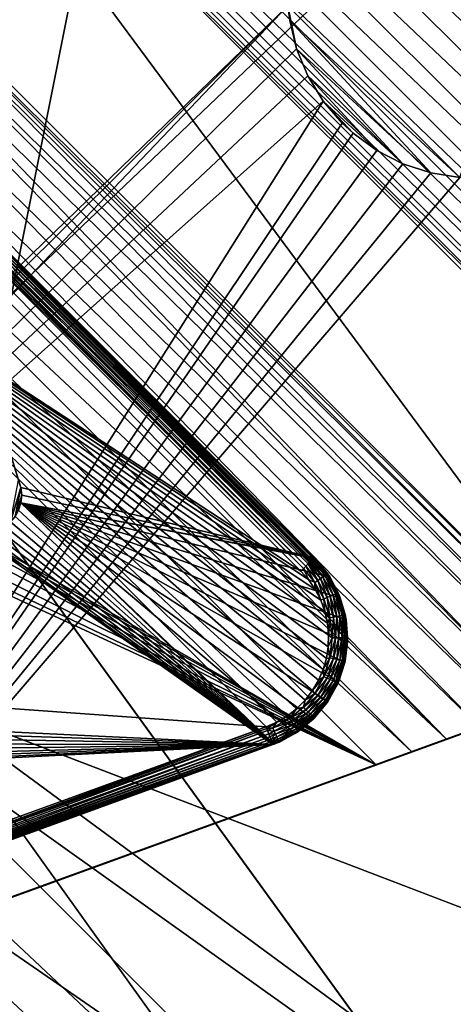
# Model space of a CAD drawing. Units: inches. Extents: x -17.5 to 17.9, y -24.8 to 26.5.
# Drawn here: x -14.2 to -13.7, y 1.1 to 2.1 of the extents above; entities that cross this region are included whole.
import ezdxf

# ---------------------------------------------------------------- set-up
doc = ezdxf.new("R2010")
doc.units = ezdxf.units.IN
doc.header["$MEASUREMENT"] = 0
for name, color, linetype in [('SEAT-GLIDE', 5, 'Continuous'), ('SEAT-LEG', 5, 'Continuous'), ('SEAT-SEAT', 5, 'Continuous')]:
    doc.layers.add(name, color=color, linetype=linetype)

msp = doc.modelspace()

# ---------------------------------------------------------------- linework, layer by layer
at = {"layer": 'SEAT-GLIDE'}
for points in [[(-13.8571, 1.5584, -0.0356), (-14.2645, 1.9679, -0.0342), (-14.2664, 1.966, -0.0365)], [(-14.2645, 1.9679, -0.0342), (-13.8551, 1.5604, -0.0327), (-14.2629, 1.9695, -0.0315)], [(-14.2645, 1.9679, -0.0342), (-13.8571, 1.5584, -0.0356), (-13.856, 1.5595, -0.0342)], [(-13.8551, 1.5604, -0.0327), (-14.2645, 1.9679, -0.0342), (-13.856, 1.5595, -0.0342)], [(-14.2629, 1.9695, -0.0315), (-13.8543, 1.5613, -0.0311), (-14.2616, 1.9708, -0.0281)], [(-14.2629, 1.9695, -0.0315), (-13.8551, 1.5604, -0.0327), (-13.8543, 1.5613, -0.0311)], [(-14.2616, 1.9708, -0.0281), (-13.853, 1.5626, -0.0276), (-14.2607, 1.9717, -0.0243)], [(-14.2616, 1.9708, -0.0281), (-13.8543, 1.5613, -0.0311), (-13.853, 1.5626, -0.0276)], [(-14.2607, 1.9717, -0.0243), (-13.8522, 1.5633, -0.0239), (-14.2605, 1.9719, -0.0223)], [(-14.2607, 1.9717, -0.0243), (-13.853, 1.5626, -0.0276), (-13.8522, 1.5633, -0.0239)], [(-14.2605, 1.9719, -0.0223), (-13.852, 1.5635, -0.0203), (-14.2604, 1.972, -0.0203)], [(-14.2605, 1.9719, -0.0223), (-13.8522, 1.5633, -0.0239), (-13.852, 1.5635, -0.0203)], [(-13.852, 1.5635, -0.0203), (-14.2604, 1.972, 0.1175), (-14.2604, 1.972, -0.0203)], [(-14.2604, 1.972, 0.1175), (-13.852, 1.5635, -0.0203), (-13.852, 1.5635, 0.1175)], [(-14.1568, 1.6366, 0.1175), (-14.2604, 1.972, 0.1175), (-13.852, 1.5635, 0.1175)], [(-14.1592, 1.6442, 0.1175), (-14.2604, 1.972, 0.1175), (-14.1568, 1.6366, 0.1175)], [(-14.2743, 1.9581, -0.04), (-14.4364, 1.9222, -0.04), (-13.8659, 1.5496, -0.04)], [(-13.8633, 1.5522, -0.0397), (-14.273, 1.9595, -0.0399), (-14.2743, 1.9581, -0.04)], [(-13.8633, 1.5522, -0.0397), (-14.2743, 1.9581, -0.04), (-13.8659, 1.5496, -0.04)], [(-13.8633, 1.5522, -0.0397), (-14.2715, 1.9609, -0.0396), (-14.273, 1.9595, -0.0399)], [(-13.8607, 1.5547, -0.0386), (-14.2688, 1.9636, -0.0384), (-14.2715, 1.9609, -0.0396)], [(-13.8607, 1.5547, -0.0386), (-14.2715, 1.9609, -0.0396), (-13.8633, 1.5522, -0.0397)], [(-13.8583, 1.5572, -0.0368), (-14.2664, 1.966, -0.0365), (-14.2688, 1.9636, -0.0384)], [(-13.8583, 1.5572, -0.0368), (-14.2688, 1.9636, -0.0384), (-13.8607, 1.5547, -0.0386)], [(-13.8571, 1.5584, -0.0356), (-14.2664, 1.966, -0.0365), (-13.8583, 1.5572, -0.0368)], [(-13.9018, 1.3875, -0.04), (-14.4364, 1.9222, -0.04), (-14.6124, 1.4386, -0.04)], [(-13.8908, 1.3923, -0.04), (-14.4364, 1.9222, -0.04), (-13.9018, 1.3875, -0.04)], [(-13.8803, 1.3986, -0.04), (-14.4364, 1.9222, -0.04), (-13.8908, 1.3923, -0.04)], [(-13.8703, 1.4062, -0.04), (-14.4364, 1.9222, -0.04), (-13.8803, 1.3986, -0.04)], [(-13.8615, 1.4151, -0.04), (-14.4364, 1.9222, -0.04), (-13.8703, 1.4062, -0.04)], [(-13.8538, 1.4251, -0.04), (-14.4364, 1.9222, -0.04), (-13.8615, 1.4151, -0.04)], [(-13.8475, 1.4359, -0.04), (-14.4364, 1.9222, -0.04), (-13.8538, 1.4251, -0.04)], [(-13.8427, 1.4472, -0.04), (-14.4364, 1.9222, -0.04), (-13.8475, 1.4359, -0.04)], [(-13.8394, 1.4587, -0.04), (-14.4364, 1.9222, -0.04), (-13.8427, 1.4472, -0.04)], [(-13.8375, 1.4706, -0.04), (-14.4364, 1.9222, -0.04), (-13.8394, 1.4587, -0.04)], [(-13.8371, 1.4829, -0.04), (-14.4364, 1.9222, -0.04), (-13.8375, 1.4706, -0.04)], [(-13.8382, 1.4953, -0.04), (-14.4364, 1.9222, -0.04), (-13.8371, 1.4829, -0.04)], [(-13.841, 1.5075, -0.04), (-14.4364, 1.9222, -0.04), (-13.8382, 1.4953, -0.04)], [(-13.8453, 1.5194, -0.04), (-14.4364, 1.9222, -0.04), (-13.841, 1.5075, -0.04)], [(-13.851, 1.5305, -0.04), (-14.4364, 1.9222, -0.04), (-13.8453, 1.5194, -0.04)], [(-13.858, 1.5407, -0.04), (-14.4364, 1.9222, -0.04), (-13.851, 1.5305, -0.04)], [(-13.8659, 1.5496, -0.04), (-14.4364, 1.9222, -0.04), (-13.858, 1.5407, -0.04)], [(-14.1675, 1.6007, 0.0387), (-14.1592, 1.6442, 0.0387), (-14.1568, 1.6366, 0.0387)], [(-14.1568, 1.6366, 0.1175), (-14.1592, 1.6442, 0.0387), (-14.1592, 1.6442, 0.1175)], [(-14.1568, 1.6366, 0.1175), (-14.1568, 1.6366, 0.0387), (-14.1592, 1.6442, 0.0387)], [(-14.1675, 1.6007, 0.0387), (-14.1568, 1.6366, 0.0387), (-14.1629, 1.6063, 0.0387)], [(-14.1629, 1.6063, 0.0387), (-14.1568, 1.6366, 0.0387), (-14.156, 1.6286, 0.0387)], [(-14.156, 1.6286, 0.1175), (-14.1568, 1.6366, 0.0387), (-14.1568, 1.6366, 0.1175)], [(-14.156, 1.6286, 0.1175), (-14.156, 1.6286, 0.0387), (-14.1568, 1.6366, 0.0387)], [(-14.1568, 1.6366, 0.1175), (-13.852, 1.5635, 0.1175), (-14.156, 1.6286, 0.1175)], [(-14.1629, 1.6063, 0.0387), (-14.156, 1.6286, 0.0387), (-14.1568, 1.6205, 0.0387)], [(-14.1629, 1.6063, 0.0387), (-14.1568, 1.6205, 0.0387), (-14.1592, 1.6129, 0.0387)], [(-14.1592, 1.6129, 0.1175), (-14.1568, 1.6205, 0.0387), (-14.1568, 1.6205, 0.1175)], [(-14.1592, 1.6129, 0.1175), (-14.1592, 1.6129, 0.0387), (-14.1568, 1.6205, 0.0387)], [(-14.1568, 1.6205, 0.1175), (-13.8951, 1.369, 0.1175), (-14.1592, 1.6129, 0.1175)], [(-14.1568, 1.6205, 0.1175), (-14.156, 1.6286, 0.0387), (-14.156, 1.6286, 0.1175)], [(-14.1568, 1.6205, 0.1175), (-14.1568, 1.6205, 0.0387), (-14.156, 1.6286, 0.0387)], [(-14.156, 1.6286, 0.1175), (-13.852, 1.5635, 0.1175), (-14.1568, 1.6205, 0.1175)], [(-14.1568, 1.6205, 0.1175), (-13.8938, 1.3695, 0.1175), (-13.8951, 1.369, 0.1175)], [(-14.1568, 1.6205, 0.1175), (-13.872, 1.3804, 0.1175), (-13.8938, 1.3695, 0.1175)], [(-14.1568, 1.6205, 0.1175), (-13.853, 1.3955, 0.1175), (-13.872, 1.3804, 0.1175)], [(-14.1568, 1.6205, 0.1175), (-13.8377, 1.4138, 0.1175), (-13.853, 1.3955, 0.1175)], [(-14.1568, 1.6205, 0.1175), (-13.8267, 1.4339, 0.1175), (-13.8377, 1.4138, 0.1175)], [(-14.1568, 1.6205, 0.1175), (-13.8202, 1.4545, 0.1175), (-13.8267, 1.4339, 0.1175)], [(-14.1568, 1.6205, 0.1175), (-13.8174, 1.4759, 0.1175), (-13.8202, 1.4545, 0.1175)], [(-14.1568, 1.6205, 0.1175), (-13.8189, 1.4987, 0.1175), (-13.8174, 1.4759, 0.1175)], [(-14.1568, 1.6205, 0.1175), (-13.825, 1.5217, 0.1175), (-13.8189, 1.4987, 0.1175)], [(-14.1568, 1.6205, 0.1175), (-13.8359, 1.5435, 0.1175), (-13.825, 1.5217, 0.1175)], [(-14.1568, 1.6205, 0.1175), (-13.851, 1.5626, 0.1175), (-13.8359, 1.5435, 0.1175)], [(-14.1568, 1.6205, 0.1175), (-13.852, 1.5635, 0.1175), (-13.851, 1.5626, 0.1175)], [(-14.1592, 1.6129, 0.1175), (-13.8951, 1.369, 0.1175), (-14.1629, 1.6063, 0.1175)], [(-14.1675, 1.6007, 0.1175), (-13.8951, 1.369, 0.1175), (-14.1731, 1.5961, 0.1175)], [(-14.1629, 1.6063, 0.1175), (-13.8951, 1.369, 0.1175), (-14.1675, 1.6007, 0.1175)], [(-14.211, 1.5924, 0.1175), (-13.8951, 1.369, 0.1175), (-14.4098, 1.3936, 0.1175)], [(-14.2034, 1.59, 0.1175), (-13.8951, 1.369, 0.1175), (-14.211, 1.5924, 0.1175)], [(-14.1954, 1.5892, 0.1175), (-13.8951, 1.369, 0.1175), (-14.2034, 1.59, 0.1175)], [(-14.1873, 1.59, 0.1175), (-13.8951, 1.369, 0.1175), (-14.1954, 1.5892, 0.1175)], [(-14.1798, 1.5924, 0.1175), (-13.8951, 1.369, 0.1175), (-14.1873, 1.59, 0.1175)], [(-14.1731, 1.5961, 0.1175), (-13.8951, 1.369, 0.1175), (-14.1798, 1.5924, 0.1175)], [(-13.8455, 1.5419, -0.0368), (-13.8571, 1.5584, -0.0356), (-13.8583, 1.5572, -0.0368)], [(-13.8429, 1.5437, -0.0342), (-13.856, 1.5595, -0.0342), (-13.8571, 1.5584, -0.0356)], [(-13.8429, 1.5437, -0.0342), (-13.8571, 1.5584, -0.0356), (-13.8455, 1.5419, -0.0368)], [(-13.8429, 1.5437, -0.0342), (-13.8551, 1.5604, -0.0327), (-13.856, 1.5595, -0.0342)], [(-13.8408, 1.5451, -0.0311), (-13.8543, 1.5613, -0.0311), (-13.8551, 1.5604, -0.0327)], [(-13.8408, 1.5451, -0.0311), (-13.8551, 1.5604, -0.0327), (-13.8429, 1.5437, -0.0342)], [(-13.8408, 1.5451, -0.0311), (-13.853, 1.5626, -0.0276), (-13.8543, 1.5613, -0.0311)], [(-13.8393, 1.5462, -0.0276), (-13.8522, 1.5633, -0.0239), (-13.853, 1.5626, -0.0276)], [(-13.8393, 1.5462, -0.0276), (-13.853, 1.5626, -0.0276), (-13.8408, 1.5451, -0.0311)], [(-13.8522, 1.5633, -0.0239), (-13.8382, 1.5469, -0.0203), (-13.852, 1.5635, -0.0203)], [(-13.8384, 1.5467, -0.0239), (-13.8522, 1.5633, -0.0239), (-13.8393, 1.5462, -0.0276)], [(-13.8384, 1.5467, -0.0239), (-13.8382, 1.5469, -0.0203), (-13.8522, 1.5633, -0.0239)], [(-13.8382, 1.5469, -0.0203), (-13.852, 1.5635, 0.1175), (-13.852, 1.5635, -0.0203)], [(-13.8382, 1.5469, -0.0203), (-13.851, 1.5626, 0.1175), (-13.852, 1.5635, 0.1175)], [(-13.8382, 1.5469, -0.0203), (-13.8359, 1.5435, 0.1175), (-13.851, 1.5626, 0.1175)], [(-13.858, 1.5407, -0.04), (-13.8633, 1.5522, -0.0397), (-13.8659, 1.5496, -0.04)], [(-13.8514, 1.5378, -0.0397), (-13.8607, 1.5547, -0.0386), (-13.8633, 1.5522, -0.0397)], [(-13.8514, 1.5378, -0.0397), (-13.8633, 1.5522, -0.0397), (-13.858, 1.5407, -0.04)], [(-13.8484, 1.5399, -0.0386), (-13.8583, 1.5572, -0.0368), (-13.8607, 1.5547, -0.0386)], [(-13.8484, 1.5399, -0.0386), (-13.8607, 1.5547, -0.0386), (-13.8514, 1.5378, -0.0397)], [(-13.8455, 1.5419, -0.0368), (-13.8583, 1.5572, -0.0368), (-13.8484, 1.5399, -0.0386)], [(-13.8514, 1.5378, -0.0397), (-13.858, 1.5407, -0.04), (-13.851, 1.5305, -0.04)], [(-13.8419, 1.5205, -0.0397), (-13.8484, 1.5399, -0.0386), (-13.8514, 1.5378, -0.0397)], [(-13.8514, 1.5378, -0.0397), (-13.8453, 1.5194, -0.04), (-13.8419, 1.5205, -0.0397)], [(-13.8514, 1.5378, -0.0397), (-13.851, 1.5305, -0.04), (-13.8453, 1.5194, -0.04)], [(-13.8385, 1.522, -0.0386), (-13.8455, 1.5419, -0.0368), (-13.8484, 1.5399, -0.0386)], [(-13.8484, 1.5399, -0.0386), (-13.8419, 1.5205, -0.0397), (-13.8385, 1.522, -0.0386)], [(-13.8353, 1.5234, -0.0368), (-13.8429, 1.5437, -0.0342), (-13.8455, 1.5419, -0.0368)], [(-13.8455, 1.5419, -0.0368), (-13.8385, 1.522, -0.0386), (-13.8353, 1.5234, -0.0368)], [(-13.8324, 1.5246, -0.0342), (-13.8408, 1.5451, -0.0311), (-13.8429, 1.5437, -0.0342)], [(-13.8429, 1.5437, -0.0342), (-13.8353, 1.5234, -0.0368), (-13.8324, 1.5246, -0.0342)], [(-13.83, 1.5257, -0.0311), (-13.8393, 1.5462, -0.0276), (-13.8408, 1.5451, -0.0311)], [(-13.8408, 1.5451, -0.0311), (-13.8324, 1.5246, -0.0342), (-13.83, 1.5257, -0.0311)], [(-13.8284, 1.5264, -0.0276), (-13.8384, 1.5467, -0.0239), (-13.8393, 1.5462, -0.0276)], [(-13.8393, 1.5462, -0.0276), (-13.83, 1.5257, -0.0311), (-13.8284, 1.5264, -0.0276)], [(-13.8274, 1.5268, -0.0239), (-13.8382, 1.5469, -0.0203), (-13.8384, 1.5467, -0.0239)], [(-13.8384, 1.5467, -0.0239), (-13.8284, 1.5264, -0.0276), (-13.8274, 1.5268, -0.0239)], [(-13.8274, 1.5268, -0.0239), (-13.827, 1.5269, -0.0203), (-13.8382, 1.5469, -0.0203)], [(-13.827, 1.5269, -0.0203), (-13.8359, 1.5435, 0.1175), (-13.8382, 1.5469, -0.0203)], [(-13.827, 1.5269, -0.0203), (-13.825, 1.5217, 0.1175), (-13.8359, 1.5435, 0.1175)], [(-13.8212, 1.5039, -0.0276), (-13.8274, 1.5268, -0.0239), (-13.8284, 1.5264, -0.0276)], [(-13.8274, 1.5268, -0.0239), (-13.8199, 1.5042, -0.0203), (-13.827, 1.5269, -0.0203)], [(-13.8202, 1.5042, -0.0239), (-13.8199, 1.5042, -0.0203), (-13.8274, 1.5268, -0.0239)], [(-13.8274, 1.5268, -0.0239), (-13.8212, 1.5039, -0.0276), (-13.8202, 1.5042, -0.0239)], [(-13.8199, 1.5042, -0.0203), (-13.825, 1.5217, 0.1175), (-13.827, 1.5269, -0.0203)], [(-13.8419, 1.5205, -0.0397), (-13.8453, 1.5194, -0.04), (-13.841, 1.5075, -0.04)], [(-13.8357, 1.5009, -0.0397), (-13.8385, 1.522, -0.0386), (-13.8419, 1.5205, -0.0397)], [(-13.8419, 1.5205, -0.0397), (-13.841, 1.5075, -0.04), (-13.8357, 1.5009, -0.0397)], [(-13.832, 1.5017, -0.0386), (-13.8353, 1.5234, -0.0368), (-13.8385, 1.522, -0.0386)], [(-13.8385, 1.522, -0.0386), (-13.8357, 1.5009, -0.0397), (-13.832, 1.5017, -0.0386)], [(-13.8286, 1.5024, -0.0368), (-13.8324, 1.5246, -0.0342), (-13.8353, 1.5234, -0.0368)], [(-13.8353, 1.5234, -0.0368), (-13.832, 1.5017, -0.0386), (-13.8286, 1.5024, -0.0368)], [(-13.8255, 1.503, -0.0342), (-13.83, 1.5257, -0.0311), (-13.8324, 1.5246, -0.0342)], [(-13.8324, 1.5246, -0.0342), (-13.8286, 1.5024, -0.0368), (-13.8255, 1.503, -0.0342)], [(-13.823, 1.5036, -0.0311), (-13.8284, 1.5264, -0.0276), (-13.83, 1.5257, -0.0311)], [(-13.83, 1.5257, -0.0311), (-13.8255, 1.503, -0.0342), (-13.823, 1.5036, -0.0311)], [(-13.8284, 1.5264, -0.0276), (-13.823, 1.5036, -0.0311), (-13.8212, 1.5039, -0.0276)], [(-13.8199, 1.5042, -0.0203), (-13.8189, 1.4987, 0.1175), (-13.825, 1.5217, 0.1175)], [(-13.8357, 1.5009, -0.0397), (-13.841, 1.5075, -0.04), (-13.8382, 1.4953, -0.04)], [(-13.8357, 1.5009, -0.0397), (-13.8382, 1.4953, -0.04), (-13.8371, 1.4829, -0.04)], [(-13.8357, 1.5009, -0.0397), (-13.8371, 1.4829, -0.04), (-13.8335, 1.48, -0.0397)], [(-13.8335, 1.48, -0.0397), (-13.832, 1.5017, -0.0386), (-13.8357, 1.5009, -0.0397)], [(-13.832, 1.5017, -0.0386), (-13.8335, 1.48, -0.0397), (-13.8298, 1.48, -0.0386)], [(-13.8298, 1.48, -0.0386), (-13.8286, 1.5024, -0.0368), (-13.832, 1.5017, -0.0386)], [(-13.8286, 1.5024, -0.0368), (-13.8298, 1.48, -0.0386), (-13.8263, 1.48, -0.0368)], [(-13.8263, 1.48, -0.0368), (-13.8255, 1.503, -0.0342), (-13.8286, 1.5024, -0.0368)], [(-13.8255, 1.503, -0.0342), (-13.8263, 1.48, -0.0368), (-13.8231, 1.48, -0.0342)], [(-13.8231, 1.48, -0.0342), (-13.823, 1.5036, -0.0311), (-13.8255, 1.503, -0.0342)], [(-13.823, 1.5036, -0.0311), (-13.8231, 1.48, -0.0342), (-13.8206, 1.48, -0.0311)], [(-13.8206, 1.48, -0.0311), (-13.8212, 1.5039, -0.0276), (-13.823, 1.5036, -0.0311)], [(-13.8187, 1.48, -0.0276), (-13.8202, 1.5042, -0.0239), (-13.8212, 1.5039, -0.0276)], [(-13.8212, 1.5039, -0.0276), (-13.8206, 1.48, -0.0311), (-13.8187, 1.48, -0.0276)], [(-13.8177, 1.48, -0.0239), (-13.8199, 1.5042, -0.0203), (-13.8202, 1.5042, -0.0239)], [(-13.8202, 1.5042, -0.0239), (-13.8187, 1.48, -0.0276), (-13.8177, 1.48, -0.0239)], [(-13.8177, 1.48, -0.0239), (-13.8174, 1.48, -0.0203), (-13.8199, 1.5042, -0.0203)], [(-13.8174, 1.48, -0.0203), (-13.8189, 1.4987, 0.1175), (-13.8199, 1.5042, -0.0203)], [(-13.8174, 1.48, -0.0203), (-13.8174, 1.4759, 0.1175), (-13.8189, 1.4987, 0.1175)], [(-13.8335, 1.48, -0.0397), (-13.8371, 1.4829, -0.04), (-13.8375, 1.4706, -0.04)], [(-13.8335, 1.48, -0.0397), (-13.8375, 1.4706, -0.04), (-13.8357, 1.4591, -0.0397)], [(-13.8357, 1.4591, -0.0397), (-13.8298, 1.48, -0.0386), (-13.8335, 1.48, -0.0397)], [(-13.8298, 1.48, -0.0386), (-13.8357, 1.4591, -0.0397), (-13.832, 1.4584, -0.0386)], [(-13.832, 1.4584, -0.0386), (-13.8263, 1.48, -0.0368), (-13.8298, 1.48, -0.0386)], [(-13.8263, 1.48, -0.0368), (-13.832, 1.4584, -0.0386), (-13.8286, 1.4576, -0.0368)], [(-13.8286, 1.4576, -0.0368), (-13.8231, 1.48, -0.0342), (-13.8263, 1.48, -0.0368)], [(-13.8231, 1.48, -0.0342), (-13.8286, 1.4576, -0.0368), (-13.8255, 1.457, -0.0342)], [(-13.8255, 1.457, -0.0342), (-13.8206, 1.48, -0.0311), (-13.8231, 1.48, -0.0342)], [(-13.8206, 1.48, -0.0311), (-13.8255, 1.457, -0.0342), (-13.823, 1.4565, -0.0311)], [(-13.823, 1.4565, -0.0311), (-13.8187, 1.48, -0.0276), (-13.8206, 1.48, -0.0311)], [(-13.8187, 1.48, -0.0276), (-13.823, 1.4565, -0.0311), (-13.8212, 1.4561, -0.0276)], [(-13.8212, 1.4561, -0.0276), (-13.8177, 1.48, -0.0239), (-13.8187, 1.48, -0.0276)], [(-13.8177, 1.48, -0.0239), (-13.8212, 1.4561, -0.0276), (-13.8202, 1.4559, -0.0239)], [(-13.8202, 1.4559, -0.0239), (-13.8199, 1.4558, -0.0203), (-13.8177, 1.48, -0.0239)], [(-13.8199, 1.4558, -0.0203), (-13.8202, 1.4545, 0.1175), (-13.8174, 1.4759, 0.1175)], [(-13.8177, 1.48, -0.0239), (-13.8199, 1.4558, -0.0203), (-13.8174, 1.48, -0.0203)], [(-13.8199, 1.4558, -0.0203), (-13.8174, 1.4759, 0.1175), (-13.8174, 1.48, -0.0203)], [(-13.8357, 1.4591, -0.0397), (-13.8375, 1.4706, -0.04), (-13.8394, 1.4587, -0.04)], [(-13.8357, 1.4591, -0.0397), (-13.8427, 1.4472, -0.04), (-13.8419, 1.4395, -0.0397)], [(-13.8357, 1.4591, -0.0397), (-13.8394, 1.4587, -0.04), (-13.8427, 1.4472, -0.04)], [(-13.8419, 1.4395, -0.0397), (-13.832, 1.4584, -0.0386), (-13.8357, 1.4591, -0.0397)], [(-13.832, 1.4584, -0.0386), (-13.8419, 1.4395, -0.0397), (-13.8385, 1.438, -0.0386)], [(-13.8385, 1.438, -0.0386), (-13.8286, 1.4576, -0.0368), (-13.832, 1.4584, -0.0386)], [(-13.8286, 1.4576, -0.0368), (-13.8385, 1.438, -0.0386), (-13.8353, 1.4367, -0.0368)], [(-13.8353, 1.4367, -0.0368), (-13.8255, 1.457, -0.0342), (-13.8286, 1.4576, -0.0368)], [(-13.8255, 1.457, -0.0342), (-13.8353, 1.4367, -0.0368), (-13.8324, 1.4354, -0.0342)], [(-13.8324, 1.4354, -0.0342), (-13.823, 1.4565, -0.0311), (-13.8255, 1.457, -0.0342)], [(-13.823, 1.4565, -0.0311), (-13.8324, 1.4354, -0.0342), (-13.83, 1.4344, -0.0311)], [(-13.83, 1.4344, -0.0311), (-13.8212, 1.4561, -0.0276), (-13.823, 1.4565, -0.0311)], [(-13.8212, 1.4561, -0.0276), (-13.83, 1.4344, -0.0311), (-13.8284, 1.4337, -0.0276)], [(-13.8284, 1.4337, -0.0276), (-13.8202, 1.4559, -0.0239), (-13.8212, 1.4561, -0.0276)], [(-13.8202, 1.4559, -0.0239), (-13.8284, 1.4337, -0.0276), (-13.8274, 1.4332, -0.0239)], [(-13.8274, 1.4332, -0.0239), (-13.8199, 1.4558, -0.0203), (-13.8202, 1.4559, -0.0239)], [(-13.8274, 1.4332, -0.0239), (-13.8202, 1.4545, -0.0203), (-13.8199, 1.4558, -0.0203)], [(-13.8202, 1.4545, 0.1175), (-13.8199, 1.4558, -0.0203), (-13.8202, 1.4545, -0.0203)], [(-13.8419, 1.4395, -0.0397), (-13.8427, 1.4472, -0.04), (-13.8475, 1.4359, -0.04)], [(-13.8274, 1.4332, -0.0239), (-13.8271, 1.4331, -0.0203), (-13.8202, 1.4545, -0.0203)], [(-13.8267, 1.4339, 0.1175), (-13.8202, 1.4545, -0.0203), (-13.8271, 1.4331, -0.0203)], [(-13.8202, 1.4545, -0.0203), (-13.8267, 1.4339, 0.1175), (-13.8202, 1.4545, 0.1175)], [(-13.9018, 1.3875, -0.04), (-14.6124, 1.4386, -0.04), (-14.3854, 1.2115, -0.04)], [(-13.8419, 1.4395, -0.0397), (-13.8538, 1.4251, -0.04), (-13.8514, 1.4222, -0.0397)], [(-13.8419, 1.4395, -0.0397), (-13.8475, 1.4359, -0.04), (-13.8538, 1.4251, -0.04)], [(-13.8514, 1.4222, -0.0397), (-13.8385, 1.438, -0.0386), (-13.8419, 1.4395, -0.0397)], [(-13.8385, 1.438, -0.0386), (-13.8514, 1.4222, -0.0397), (-13.8484, 1.4201, -0.0386)], [(-13.8484, 1.4201, -0.0386), (-13.8353, 1.4367, -0.0368), (-13.8385, 1.438, -0.0386)], [(-13.8353, 1.4367, -0.0368), (-13.8484, 1.4201, -0.0386), (-13.8455, 1.4181, -0.0368)], [(-13.8455, 1.4181, -0.0368), (-13.8324, 1.4354, -0.0342), (-13.8353, 1.4367, -0.0368)], [(-13.8324, 1.4354, -0.0342), (-13.8455, 1.4181, -0.0368), (-13.8429, 1.4164, -0.0342)], [(-13.8429, 1.4164, -0.0342), (-13.83, 1.4344, -0.0311), (-13.8324, 1.4354, -0.0342)], [(-13.8514, 1.4222, -0.0397), (-13.8538, 1.4251, -0.04), (-13.8615, 1.4151, -0.04)], [(-13.83, 1.4344, -0.0311), (-13.8429, 1.4164, -0.0342), (-13.8408, 1.4149, -0.0311)], [(-13.8408, 1.4149, -0.0311), (-13.8284, 1.4337, -0.0276), (-13.83, 1.4344, -0.0311)], [(-13.8284, 1.4337, -0.0276), (-13.8408, 1.4149, -0.0311), (-13.8393, 1.4139, -0.0276)], [(-13.8393, 1.4139, -0.0276), (-13.8274, 1.4332, -0.0239), (-13.8284, 1.4337, -0.0276)], [(-13.8274, 1.4332, -0.0239), (-13.8393, 1.4139, -0.0276), (-13.8384, 1.4133, -0.0239)], [(-13.8384, 1.4133, -0.0239), (-13.8271, 1.4331, -0.0203), (-13.8274, 1.4332, -0.0239)], [(-13.8384, 1.4133, -0.0239), (-13.8382, 1.4131, -0.0203), (-13.8271, 1.4331, -0.0203)], [(-13.8377, 1.4138, 0.1175), (-13.8271, 1.4331, -0.0203), (-13.8382, 1.4131, -0.0203)], [(-13.8267, 1.4339, 0.1175), (-13.8271, 1.4331, -0.0203), (-13.8377, 1.4138, 0.1175)], [(-13.8633, 1.4079, -0.0397), (-13.8615, 1.4151, -0.04), (-13.8703, 1.4062, -0.04)], [(-13.8514, 1.4222, -0.0397), (-13.8615, 1.4151, -0.04), (-13.8633, 1.4079, -0.0397)], [(-13.8633, 1.4079, -0.0397), (-13.8484, 1.4201, -0.0386), (-13.8514, 1.4222, -0.0397)], [(-13.8484, 1.4201, -0.0386), (-13.8633, 1.4079, -0.0397), (-13.8608, 1.4053, -0.0386)], [(-13.8608, 1.4053, -0.0386), (-13.8455, 1.4181, -0.0368), (-13.8484, 1.4201, -0.0386)], [(-13.8455, 1.4181, -0.0368), (-13.8608, 1.4053, -0.0386), (-13.8583, 1.4028, -0.0368)], [(-13.8583, 1.4028, -0.0368), (-13.8429, 1.4164, -0.0342), (-13.8455, 1.4181, -0.0368)], [(-13.8429, 1.4164, -0.0342), (-13.8583, 1.4028, -0.0368), (-13.856, 1.4006, -0.0342)], [(-13.856, 1.4006, -0.0342), (-13.8408, 1.4149, -0.0311), (-13.8429, 1.4164, -0.0342)], [(-13.8408, 1.4149, -0.0311), (-13.856, 1.4006, -0.0342), (-13.8542, 1.3988, -0.0311)], [(-13.8542, 1.3988, -0.0311), (-13.8393, 1.4139, -0.0276), (-13.8408, 1.4149, -0.0311)], [(-13.8776, 1.396, -0.0397), (-13.8703, 1.4062, -0.04), (-13.8803, 1.3986, -0.04)], [(-13.8633, 1.4079, -0.0397), (-13.8703, 1.4062, -0.04), (-13.8776, 1.396, -0.0397)], [(-13.8776, 1.396, -0.0397), (-13.8608, 1.4053, -0.0386), (-13.8633, 1.4079, -0.0397)], [(-13.8608, 1.4053, -0.0386), (-13.8776, 1.396, -0.0397), (-13.8756, 1.3929, -0.0386)], [(-13.8756, 1.3929, -0.0386), (-13.8583, 1.4028, -0.0368), (-13.8608, 1.4053, -0.0386)], [(-13.8393, 1.4139, -0.0276), (-13.8542, 1.3988, -0.0311), (-13.853, 1.3975, -0.0276)], [(-13.853, 1.3975, -0.0276), (-13.8384, 1.4133, -0.0239), (-13.8393, 1.4139, -0.0276)], [(-13.8377, 1.4138, 0.1175), (-13.852, 1.3965, -0.0203), (-13.853, 1.3955, 0.1175)], [(-13.8384, 1.4133, -0.0239), (-13.853, 1.3975, -0.0276), (-13.8522, 1.3967, -0.0239)], [(-13.8522, 1.3967, -0.0239), (-13.852, 1.3965, -0.0203), (-13.8384, 1.4133, -0.0239)], [(-13.8377, 1.4138, 0.1175), (-13.8382, 1.4131, -0.0203), (-13.852, 1.3965, -0.0203)], [(-13.8384, 1.4133, -0.0239), (-13.852, 1.3965, -0.0203), (-13.8382, 1.4131, -0.0203)], [(-14.4098, 1.3936, 0.1175), (-13.8951, 1.369, 0.1175), (-14.4074, 1.3861, 0.1175)], [(-13.8776, 1.396, -0.0397), (-13.8908, 1.3923, -0.04), (-13.8949, 1.3864, -0.0397)], [(-13.8949, 1.3864, -0.0397), (-13.8756, 1.3929, -0.0386), (-13.8776, 1.396, -0.0397)], [(-13.8776, 1.396, -0.0397), (-13.8803, 1.3986, -0.04), (-13.8908, 1.3923, -0.04)], [(-13.8583, 1.4028, -0.0368), (-13.8756, 1.3929, -0.0386), (-13.8736, 1.39, -0.0368)], [(-13.8736, 1.39, -0.0368), (-13.856, 1.4006, -0.0342), (-13.8583, 1.4028, -0.0368)], [(-13.856, 1.4006, -0.0342), (-13.8736, 1.39, -0.0368), (-13.8718, 1.3874, -0.0342)], [(-13.853, 1.3955, 0.1175), (-13.8686, 1.3827, -0.0203), (-13.872, 1.3804, 0.1175)], [(-13.8718, 1.3874, -0.0342), (-13.8542, 1.3988, -0.0311), (-13.856, 1.4006, -0.0342)], [(-13.8542, 1.3988, -0.0311), (-13.8718, 1.3874, -0.0342), (-13.8704, 1.3853, -0.0311)], [(-13.8704, 1.3853, -0.0311), (-13.853, 1.3975, -0.0276), (-13.8542, 1.3988, -0.0311)], [(-13.853, 1.3975, -0.0276), (-13.8704, 1.3853, -0.0311), (-13.8693, 1.3838, -0.0276)], [(-13.8693, 1.3838, -0.0276), (-13.8522, 1.3967, -0.0239), (-13.853, 1.3975, -0.0276)], [(-13.8522, 1.3967, -0.0239), (-13.8693, 1.3838, -0.0276), (-13.8687, 1.383, -0.0239)], [(-13.8687, 1.383, -0.0239), (-13.8686, 1.3827, -0.0203), (-13.8522, 1.3967, -0.0239)], [(-13.8522, 1.3967, -0.0239), (-13.8686, 1.3827, -0.0203), (-13.852, 1.3965, -0.0203)], [(-13.853, 1.3955, 0.1175), (-13.852, 1.3965, -0.0203), (-13.8686, 1.3827, -0.0203)], [(-14.4074, 1.3861, 0.1175), (-13.8951, 1.369, 0.1175), (-14.4066, 1.378, 0.1175)], [(-14.3841, 1.2082, -0.0397), (-13.9018, 1.3875, -0.04), (-14.3854, 1.2115, -0.04)], [(-14.3841, 1.2082, -0.0397), (-13.9012, 1.3857, -0.0399), (-13.9018, 1.3875, -0.04)], [(-14.3841, 1.2082, -0.0397), (-13.9005, 1.3837, -0.0396), (-13.9012, 1.3857, -0.0399)], [(-14.3828, 1.2047, -0.0386), (-13.9005, 1.3837, -0.0396), (-14.3841, 1.2082, -0.0397)], [(-14.3828, 1.2047, -0.0386), (-13.8991, 1.3802, -0.0384), (-13.9005, 1.3837, -0.0396)], [(-13.9012, 1.3857, -0.0399), (-13.8908, 1.3923, -0.04), (-13.9018, 1.3875, -0.04)], [(-13.8949, 1.3864, -0.0397), (-13.8908, 1.3923, -0.04), (-13.9012, 1.3857, -0.0399)], [(-13.8949, 1.3864, -0.0397), (-13.9012, 1.3857, -0.0399), (-13.9005, 1.3837, -0.0396)], [(-13.8949, 1.3864, -0.0397), (-13.9005, 1.3837, -0.0396), (-13.8935, 1.383, -0.0386)], [(-13.8935, 1.383, -0.0386), (-13.9005, 1.3837, -0.0396), (-13.8991, 1.3802, -0.0384)], [(-13.8756, 1.3929, -0.0386), (-13.8949, 1.3864, -0.0397), (-13.8935, 1.383, -0.0386)], [(-13.8935, 1.383, -0.0386), (-13.8736, 1.39, -0.0368), (-13.8756, 1.3929, -0.0386)], [(-13.8736, 1.39, -0.0368), (-13.8935, 1.383, -0.0386), (-13.8921, 1.3798, -0.0368)], [(-13.8921, 1.3798, -0.0368), (-13.8718, 1.3874, -0.0342), (-13.8736, 1.39, -0.0368)], [(-13.8718, 1.3874, -0.0342), (-13.8921, 1.3798, -0.0368), (-13.8909, 1.3769, -0.0342)], [(-13.8909, 1.3769, -0.0342), (-13.8704, 1.3853, -0.0311), (-13.8718, 1.3874, -0.0342)], [(-13.8704, 1.3853, -0.0311), (-13.8909, 1.3769, -0.0342), (-13.8899, 1.3746, -0.0311)], [(-13.8899, 1.3746, -0.0311), (-13.8693, 1.3838, -0.0276), (-13.8704, 1.3853, -0.0311)], [(-13.8693, 1.3838, -0.0276), (-13.8899, 1.3746, -0.0311), (-13.8891, 1.3729, -0.0276)], [(-13.8891, 1.3729, -0.0276), (-13.8687, 1.383, -0.0239), (-13.8693, 1.3838, -0.0276)], [(-14.4066, 1.378, 0.1175), (-13.8951, 1.369, 0.1175), (-14.4074, 1.3699, 0.1175)], [(-14.3816, 1.2014, -0.0368), (-13.8991, 1.3802, -0.0384), (-14.3828, 1.2047, -0.0386)], [(-14.3816, 1.2014, -0.0368), (-13.898, 1.3771, -0.0365), (-13.8991, 1.3802, -0.0384)], [(-14.3811, 1.1999, -0.0356), (-13.898, 1.3771, -0.0365), (-14.3816, 1.2014, -0.0368)], [(-14.3811, 1.1999, -0.0356), (-13.8971, 1.3745, -0.0342), (-13.898, 1.3771, -0.0365)], [(-13.8971, 1.3745, -0.0342), (-14.3811, 1.1999, -0.0356), (-14.3806, 1.1985, -0.0342)], [(-14.3806, 1.1985, -0.0342), (-13.8963, 1.3723, -0.0315), (-13.8971, 1.3745, -0.0342)], [(-13.8935, 1.383, -0.0386), (-13.8991, 1.3802, -0.0384), (-13.8921, 1.3798, -0.0368)], [(-13.8921, 1.3798, -0.0368), (-13.8991, 1.3802, -0.0384), (-13.898, 1.3771, -0.0365)], [(-13.8921, 1.3798, -0.0368), (-13.898, 1.3771, -0.0365), (-13.8971, 1.3745, -0.0342)], [(-13.8921, 1.3798, -0.0368), (-13.8971, 1.3745, -0.0342), (-13.8909, 1.3769, -0.0342)], [(-13.8963, 1.3723, -0.0315), (-13.8909, 1.3769, -0.0342), (-13.8971, 1.3745, -0.0342)], [(-13.8963, 1.3723, -0.0315), (-13.8899, 1.3746, -0.0311), (-13.8909, 1.3769, -0.0342)], [(-13.8956, 1.3706, -0.0281), (-13.8899, 1.3746, -0.0311), (-13.8963, 1.3723, -0.0315)], [(-13.8956, 1.3706, -0.0281), (-13.8891, 1.3729, -0.0276), (-13.8899, 1.3746, -0.0311)], [(-13.872, 1.3804, 0.1175), (-13.8886, 1.3716, -0.0203), (-13.8938, 1.3695, 0.1175)], [(-13.8687, 1.383, -0.0239), (-13.8891, 1.3729, -0.0276), (-13.8887, 1.3719, -0.0239)], [(-13.8887, 1.3719, -0.0239), (-13.8886, 1.3716, -0.0203), (-13.8687, 1.383, -0.0239)], [(-13.8687, 1.383, -0.0239), (-13.8886, 1.3716, -0.0203), (-13.8686, 1.3827, -0.0203)], [(-13.872, 1.3804, 0.1175), (-13.8686, 1.3827, -0.0203), (-13.8886, 1.3716, -0.0203)], [(-14.4303, 1.3419, 0.1175), (-13.8951, 1.369, 0.1175), (-14.3786, 1.193, 0.1175)], [(-14.4236, 1.3456, 0.1175), (-13.8951, 1.369, 0.1175), (-14.4303, 1.3419, 0.1175)], [(-14.4181, 1.3502, 0.1175), (-13.8951, 1.369, 0.1175), (-14.4236, 1.3456, 0.1175)], [(-14.4135, 1.3557, 0.1175), (-13.8951, 1.369, 0.1175), (-14.4181, 1.3502, 0.1175)], [(-14.4098, 1.3624, 0.1175), (-13.8951, 1.369, 0.1175), (-14.4135, 1.3557, 0.1175)], [(-14.4074, 1.3699, 0.1175), (-13.8951, 1.369, 0.1175), (-14.4098, 1.3624, 0.1175)], [(-14.3801, 1.1972, -0.0327), (-13.8963, 1.3723, -0.0315), (-14.3806, 1.1985, -0.0342)], [(-14.3797, 1.196, -0.0311), (-13.8963, 1.3723, -0.0315), (-14.3801, 1.1972, -0.0327)], [(-14.3797, 1.196, -0.0311), (-13.8956, 1.3706, -0.0281), (-13.8963, 1.3723, -0.0315)], [(-14.3791, 1.1943, -0.0276), (-13.8956, 1.3706, -0.0281), (-14.3797, 1.196, -0.0311)], [(-14.3791, 1.1943, -0.0276), (-13.8953, 1.3694, -0.0243), (-13.8956, 1.3706, -0.0281)], [(-14.3787, 1.1933, -0.0239), (-13.8953, 1.3694, -0.0243), (-14.3791, 1.1943, -0.0276)], [(-14.3787, 1.1933, -0.0239), (-13.8951, 1.3691, -0.0223), (-13.8953, 1.3694, -0.0243)], [(-14.3786, 1.193, -0.0203), (-13.8951, 1.3691, -0.0223), (-14.3787, 1.1933, -0.0239)], [(-13.8951, 1.3691, -0.0223), (-14.3786, 1.193, -0.0203), (-13.8951, 1.369, -0.0203)], [(-14.3786, 1.193, -0.0203), (-13.8951, 1.369, 0.1175), (-13.8951, 1.369, -0.0203)], [(-13.8951, 1.369, 0.1175), (-14.3786, 1.193, -0.0203), (-14.3786, 1.193, 0.1175)], [(-13.8953, 1.3694, -0.0243), (-13.8891, 1.3729, -0.0276), (-13.8956, 1.3706, -0.0281)], [(-13.8953, 1.3694, -0.0243), (-13.8887, 1.3719, -0.0239), (-13.8891, 1.3729, -0.0276)], [(-13.8951, 1.3691, -0.0223), (-13.8887, 1.3719, -0.0239), (-13.8953, 1.3694, -0.0243)], [(-13.8886, 1.3716, -0.0203), (-13.8887, 1.3719, -0.0239), (-13.8951, 1.3691, -0.0223)], [(-13.8886, 1.3716, -0.0203), (-13.8951, 1.3691, -0.0223), (-13.8951, 1.369, -0.0203)], [(-13.8938, 1.3695, 0.1175), (-13.8886, 1.3716, -0.0203), (-13.8951, 1.369, -0.0203)], [(-13.8938, 1.3695, 0.1175), (-13.8951, 1.369, -0.0203), (-13.8951, 1.369, 0.1175)]]:
    msp.add_3dface(points, dxfattribs=at)
at = {"layer": 'SEAT-LEG'}
for points in [[(-14.7339, 1.3081, 8.3655), (-13.8799, 3.7286, 8.3655), (-14.7356, 1.3446, 8.3655)], [(-14.7356, 1.3446, 8.3655), (-13.8799, 3.7286, 8.3655), (-14.7342, 1.3628, 8.3655)], [(-14.7342, 1.3628, 8.3655), (-13.8799, 3.7286, 8.3655), (-14.7313, 1.3809, 8.3655)], [(-14.7339, 1.3081, 8.3655), (-13.8793, 2.1379, 8.3655), (-13.8799, 3.7286, 8.3655)], [(-14.7313, 1.3809, 8.3655), (-13.8799, 3.7286, 8.3655), (-14.7216, 1.416, 8.3655)], [(-13.8799, 3.7286, 8.3655), (-14.1433, 3.0048, 6.7031), (-14.7216, 1.416, 8.3655)], [(-13.8793, 2.1379, 8.4822), (-13.7006, 1.9592, 8.4822), (-13.1207, 3.7049, 8.4822)], [(-14.0638, 3.2234, 6.7915), (-12.615, 1.7747, 6.7915), (-14.0911, 3.1482, 6.7675)], [(-14.0638, 3.2234, 6.7915), (-12.3018, 2.6664, 7.0358), (-12.615, 1.7747, 6.7915)], [(-14.0911, 3.1482, 6.7675), (-12.6902, 1.7473, 6.7675), (-14.1177, 3.0751, 6.738)], [(-14.0911, 3.1482, 6.7675), (-12.615, 1.7747, 6.7915), (-12.6902, 1.7473, 6.7675)], [(-14.1177, 3.0751, 6.738), (-12.7633, 1.7208, 6.738), (-14.1433, 3.0048, 6.7031)], [(-14.1177, 3.0751, 6.738), (-12.6902, 1.7473, 6.7675), (-12.7633, 1.7208, 6.738)], [(-14.7216, 1.416, 8.3655), (-14.1433, 3.0048, 6.7031), (-14.1678, 2.9374, 6.6629)], [(-14.1433, 3.0048, 6.7031), (-12.8336, 1.6951, 6.7031), (-14.1678, 2.9374, 6.6629)], [(-14.1433, 3.0048, 6.7031), (-12.7633, 1.7208, 6.738), (-12.8336, 1.6951, 6.7031)], [(-14.1678, 2.9374, 6.6629), (-12.901, 1.6706, 6.6629), (-14.1911, 2.8736, 6.6177)], [(-14.1678, 2.9374, 6.6629), (-12.8336, 1.6951, 6.7031), (-12.901, 1.6706, 6.6629)], [(-14.1911, 2.8736, 6.6177), (-12.9648, 1.6473, 6.6177), (-14.2129, 2.8136, 6.5679)], [(-14.1911, 2.8736, 6.6177), (-12.901, 1.6706, 6.6629), (-12.9648, 1.6473, 6.6177)], [(-14.2129, 2.8136, 6.5679), (-13.0248, 1.6255, 6.5679), (-14.2332, 2.758, 6.5136)], [(-14.2129, 2.8136, 6.5679), (-12.9648, 1.6473, 6.6177), (-13.0248, 1.6255, 6.5679)], [(-14.2332, 2.758, 6.5136), (-13.0805, 1.6052, 6.5136), (-14.2518, 2.7068, 6.4554)], [(-14.2332, 2.758, 6.5136), (-13.0248, 1.6255, 6.5679), (-13.0805, 1.6052, 6.5136)], [(-14.2518, 2.7068, 6.4554), (-13.1318, 1.5867, 6.4554), (-14.2687, 2.6605, 6.3934)], [(-14.2518, 2.7068, 6.4554), (-13.0805, 1.6052, 6.5136), (-13.1318, 1.5867, 6.4554)], [(-14.2687, 2.6605, 6.3934), (-13.178, 1.5698, 6.3934), (-14.2836, 2.6194, 6.3281)], [(-14.2687, 2.6605, 6.3934), (-13.1318, 1.5867, 6.4554), (-13.178, 1.5698, 6.3934)], [(-14.2836, 2.6194, 6.3281), (-13.219, 1.5548, 6.3281), (-14.2966, 2.5838, 6.2599)], [(-14.2836, 2.6194, 6.3281), (-13.178, 1.5698, 6.3934), (-13.219, 1.5548, 6.3281)], [(-14.2966, 2.5838, 6.2599), (-13.2547, 1.5419, 6.2599), (-14.3075, 2.5538, 6.1892)], [(-14.2966, 2.5838, 6.2599), (-13.219, 1.5548, 6.3281), (-13.2547, 1.5419, 6.2599)], [(-14.3075, 2.5538, 6.1892), (-13.2846, 1.5309, 6.1892), (-14.3163, 2.5296, 6.1165)], [(-14.3075, 2.5538, 6.1892), (-13.2547, 1.5419, 6.2599), (-13.2846, 1.5309, 6.1892)], [(-14.3163, 2.5296, 6.1165), (-13.3088, 1.5222, 6.1165), (-14.3229, 2.5115, 6.0422)], [(-14.3163, 2.5296, 6.1165), (-13.2846, 1.5309, 6.1892), (-13.3088, 1.5222, 6.1165)], [(-14.3229, 2.5115, 6.0422), (-13.327, 1.5156, 6.0422), (-14.3272, 2.4994, 5.9667)], [(-14.3229, 2.5115, 6.0422), (-13.3088, 1.5222, 6.1165), (-13.327, 1.5156, 6.0422)], [(-14.403, 2.2914, 0.326), (-14.3294, 2.4935, 5.8906), (-13.5471, 1.4355, 0.326)], [(-14.3272, 2.4994, 5.9667), (-13.3389, 1.5111, 5.9667), (-14.3294, 2.4935, 5.8906)], [(-13.5471, 1.4355, 0.326), (-14.3294, 2.4935, 5.8906), (-13.3448, 1.5091, 5.8906)], [(-14.3294, 2.4935, 5.8906), (-13.3389, 1.5111, 5.9667), (-13.3448, 1.5091, 5.8906)], [(-14.3272, 2.4994, 5.9667), (-13.327, 1.5156, 6.0422), (-13.3389, 1.5111, 5.9667)], [(-13.5471, 1.4355, 0.326), (-14.4055, 2.2844, 0.2908), (-14.403, 2.2914, 0.326)], [(-13.5665, 1.4284, 0.2571), (-14.4131, 2.2638, 0.241), (-14.4075, 2.2789, 0.2737)], [(-13.554, 1.433, 0.2908), (-14.4075, 2.2789, 0.2737), (-14.4055, 2.2844, 0.2908)], [(-13.5665, 1.4284, 0.2571), (-14.4075, 2.2789, 0.2737), (-13.554, 1.433, 0.2908)], [(-13.554, 1.433, 0.2908), (-14.4055, 2.2844, 0.2908), (-13.5471, 1.4355, 0.326)], [(-13.5841, 1.422, 0.2256), (-14.4203, 2.2437, 0.2109), (-14.4131, 2.2638, 0.241)], [(-13.5841, 1.422, 0.2256), (-14.4131, 2.2638, 0.241), (-13.5665, 1.4284, 0.2571)], [(-13.6194, 1.4091, 0.1841), (-14.4248, 2.2319, 0.1971), (-14.4203, 2.2437, 0.2109)], [(-13.6194, 1.4091, 0.1841), (-14.4203, 2.2437, 0.2109), (-13.5841, 1.422, 0.2256)], [(-13.6194, 1.4091, 0.1841), (-14.4344, 2.2052, 0.1722), (-14.4248, 2.2319, 0.1971)], [(-13.648, 1.3987, 0.1613), (-14.4454, 2.1749, 0.1515), (-14.4344, 2.2052, 0.1722)], [(-13.648, 1.3987, 0.1613), (-14.4344, 2.2052, 0.1722), (-13.6194, 1.4091, 0.1841)], [(-13.6799, 1.3872, 0.143), (-14.4575, 2.1416, 0.1356), (-14.4454, 2.1749, 0.1515)], [(-13.6799, 1.3872, 0.143), (-14.4454, 2.1749, 0.1515), (-13.648, 1.3987, 0.1613)], [(-14.7312, 1.2902, 8.3655), (-13.8793, 2.1379, 8.3655), (-14.7339, 1.3081, 8.3655)], [(-14.7211, 1.2551, 8.3655), (-13.8793, 2.1379, 8.3655), (-14.7312, 1.2902, 8.3655)], [(-14.7211, 1.2551, 8.3655), (-13.8704, 2.093, 8.3655), (-13.8793, 2.1379, 8.3655)], [(-13.7144, 1.3746, 0.1295), (-14.4639, 2.1241, 0.1295), (-14.4575, 2.1416, 0.1356)], [(-13.7144, 1.3746, 0.1295), (-14.4575, 2.1416, 0.1356), (-13.6799, 1.3872, 0.143)], [(-13.8704, 2.093, 8.3655), (-13.8775, 2.1226, 8.4822), (-13.8793, 2.1379, 8.3655)], [(-13.7006, 1.9592, 8.4822), (-13.8793, 2.1379, 8.4822), (-13.8775, 2.1226, 8.4822)], [(-13.8793, 2.1379, 8.3655), (-13.8775, 2.1226, 8.4822), (-13.8793, 2.1379, 8.4822)], [(-13.7144, 1.3746, 0.1295), (-14.477, 2.0879, 0.1214), (-14.4639, 2.1241, 0.1295)], [(-13.7006, 1.9592, 8.4822), (-13.8775, 2.1226, 8.4822), (-13.7308, 1.9639, 8.4822)], [(-13.8704, 2.093, 8.3655), (-13.8704, 2.093, 8.4822), (-13.8775, 2.1226, 8.4822)], [(-13.7308, 1.9639, 8.4822), (-13.8775, 2.1226, 8.4822), (-13.8704, 2.093, 8.4822)], [(-13.8587, 2.0648, 8.3655), (-13.8704, 2.093, 8.3655), (-14.7211, 1.2551, 8.3655)], [(-13.8587, 2.0648, 8.3655), (-13.8587, 2.0648, 8.4822), (-13.8704, 2.093, 8.4822)], [(-13.7598, 1.9733, 8.4822), (-13.8704, 2.093, 8.4822), (-13.8587, 2.0648, 8.4822)], [(-13.8587, 2.0648, 8.3655), (-13.8704, 2.093, 8.4822), (-13.8704, 2.093, 8.3655)], [(-13.7308, 1.9639, 8.4822), (-13.8704, 2.093, 8.4822), (-13.7598, 1.9733, 8.4822)], [(-13.7505, 1.3614, 0.1214), (-14.4905, 2.0509, 0.1186), (-14.477, 2.0879, 0.1214)], [(-13.7505, 1.3614, 0.1214), (-14.477, 2.0879, 0.1214), (-13.7144, 1.3746, 0.1295)], [(-14.7211, 1.2551, 8.3655), (-13.8427, 2.0387, 8.3655), (-13.8587, 2.0648, 8.3655)], [(-13.7598, 1.9733, 8.4822), (-13.8587, 2.0648, 8.4822), (-13.787, 1.9872, 8.4822)], [(-13.787, 1.9872, 8.4822), (-13.8587, 2.0648, 8.4822), (-13.8427, 2.0387, 8.4822)], [(-13.8427, 2.0387, 8.3655), (-13.8427, 2.0387, 8.4822), (-13.8587, 2.0648, 8.4822)], [(-13.8427, 2.0387, 8.3655), (-13.8587, 2.0648, 8.4822), (-13.8587, 2.0648, 8.3655)], [(-13.7876, 1.348, 0.1186), (-14.2341, 1.6044, 0.1186), (-14.4905, 2.0509, 0.1186)], [(-13.7876, 1.348, 0.1186), (-14.4905, 2.0509, 0.1186), (-13.7505, 1.3614, 0.1214)], [(-14.4224, 1.1168, 8.3655), (-13.8427, 2.0387, 8.3655), (-14.7211, 1.2551, 8.3655)], [(-13.8229, 2.0156, 8.3655), (-13.8427, 2.0387, 8.3655), (-14.4224, 1.1168, 8.3655)], [(-13.8229, 2.0156, 8.3655), (-13.8427, 2.0387, 8.4822), (-13.8427, 2.0387, 8.3655)], [(-13.8229, 2.0156, 8.3655), (-13.8229, 2.0156, 8.4822), (-13.8427, 2.0387, 8.4822)], [(-13.787, 1.9872, 8.4822), (-13.8427, 2.0387, 8.4822), (-13.8117, 2.0052, 8.4822)], [(-13.8117, 2.0052, 8.4822), (-13.8427, 2.0387, 8.4822), (-13.8229, 2.0156, 8.4822)], [(-14.4224, 1.1168, 8.3655), (-13.8117, 2.0052, 8.3655), (-13.8229, 2.0156, 8.3655)], [(-13.8117, 2.0052, 8.3655), (-13.8117, 2.0052, 8.4822), (-13.8229, 2.0156, 8.3655)], [(-13.8229, 2.0156, 8.3655), (-13.8117, 2.0052, 8.4822), (-13.8229, 2.0156, 8.4822)], [(-13.787, 1.9872, 8.3655), (-13.8117, 2.0052, 8.3655), (-14.4224, 1.1168, 8.3655)], [(-13.787, 1.9872, 8.3655), (-13.8117, 2.0052, 8.4822), (-13.8117, 2.0052, 8.3655)], [(-13.787, 1.9872, 8.3655), (-13.787, 1.9872, 8.4822), (-13.8117, 2.0052, 8.4822)], [(-14.4224, 1.1168, 8.3655), (-13.7598, 1.9733, 8.3655), (-13.787, 1.9872, 8.3655)], [(-13.7598, 1.9733, 8.3655), (-13.7598, 1.9733, 8.4822), (-13.787, 1.9872, 8.4822)], [(-13.7598, 1.9733, 8.3655), (-13.787, 1.9872, 8.4822), (-13.787, 1.9872, 8.3655)], [(-14.4224, 1.1168, 8.3655), (-13.7308, 1.9639, 8.3655), (-13.7598, 1.9733, 8.3655)], [(-13.7308, 1.9639, 8.3655), (-13.7598, 1.9733, 8.4822), (-13.7598, 1.9733, 8.3655)], [(-13.7308, 1.9639, 8.3655), (-13.7308, 1.9639, 8.4822), (-13.7598, 1.9733, 8.4822)], [(-13.7006, 1.9592, 8.3655), (-13.7308, 1.9639, 8.3655), (-14.4224, 1.1168, 8.3655)], [(-12.1098, 1.9586, 8.3655), (-13.7006, 1.9592, 8.3655), (-14.4224, 1.1168, 8.3655)], [(-14.4224, 1.1168, 8.3655), (-12.8336, 1.6951, 6.7031), (-12.1098, 1.9586, 8.3655)], [(-13.7006, 1.9592, 8.3655), (-13.7308, 1.9639, 8.4822), (-13.7308, 1.9639, 8.3655)], [(-13.7006, 1.9592, 8.3655), (-13.7006, 1.9592, 8.4822), (-13.7308, 1.9639, 8.4822)], [(-14.4224, 1.1168, 8.3655), (-12.901, 1.6706, 6.6629), (-12.8336, 1.6951, 6.7031)], [(-12.9648, 1.6473, 6.6177), (-12.901, 1.6706, 6.6629), (-14.4224, 1.1168, 8.3655)], [(-14.4224, 1.1168, 8.3655), (-13.0248, 1.6255, 6.5679), (-12.9648, 1.6473, 6.6177)], [(-14.4224, 1.1168, 8.3655), (-13.0805, 1.6052, 6.5136), (-13.0248, 1.6255, 6.5679)], [(-13.1318, 1.5867, 6.4554), (-13.0805, 1.6052, 6.5136), (-14.4224, 1.1168, 8.3655)], [(-13.7876, 1.348, 0.1186), (-14.2287, 1.597, 0.1186), (-14.2341, 1.6044, 0.1186)], [(-13.7876, 1.348, 0.1186), (-14.2258, 1.5883, 0.1186), (-14.2287, 1.597, 0.1186)], [(-13.7876, 1.348, 0.1186), (-14.2258, 1.5792, 0.1186), (-14.2258, 1.5883, 0.1186)], [(-14.4224, 1.1168, 8.3655), (-13.178, 1.5698, 6.3934), (-13.1318, 1.5867, 6.4554)], [(-13.7876, 1.348, 0.1186), (-14.2299, 1.5684, 0.1186), (-14.2258, 1.5792, 0.1186)], [(-14.4224, 1.1168, 8.3655), (-13.219, 1.5548, 6.3281), (-13.178, 1.5698, 6.3934)], [(-13.7876, 1.348, 0.1186), (-14.2357, 1.5615, 0.1186), (-14.2299, 1.5684, 0.1186)], [(-14.4398, 1.1113, 0.1186), (-14.2415, 1.5577, 0.1186), (-13.7876, 1.348, 0.1186)], [(-14.2415, 1.5577, 0.1186), (-14.2357, 1.5615, 0.1186), (-13.7876, 1.348, 0.1186)], [(-13.2547, 1.5419, 6.2599), (-13.219, 1.5548, 6.3281), (-14.4224, 1.1168, 8.3655)], [(-14.4224, 1.1168, 8.3655), (-13.2846, 1.5309, 6.1892), (-13.2547, 1.5419, 6.2599)], [(-14.4224, 1.1168, 8.3655), (-13.3088, 1.5222, 6.1165), (-13.2846, 1.5309, 6.1892)], [(-13.327, 1.5156, 6.0422), (-13.3088, 1.5222, 6.1165), (-14.4224, 1.1168, 8.3655)], [(-14.4398, 1.1113, 0.1186), (-13.3448, 1.5091, 5.8906), (-14.4224, 1.1168, 8.3655)], [(-13.3448, 1.5091, 5.8906), (-14.4398, 1.1113, 0.1186), (-13.5471, 1.4355, 0.326)], [(-14.4224, 1.1168, 8.3655), (-13.3389, 1.5111, 5.9667), (-13.327, 1.5156, 6.0422)], [(-14.4224, 1.1168, 8.3655), (-13.3448, 1.5091, 5.8906), (-13.3389, 1.5111, 5.9667)], [(-13.5471, 1.4355, 0.326), (-14.4398, 1.1113, 0.1186), (-13.7876, 1.348, 0.1186)], [(-13.5471, 1.4355, 0.326), (-13.7876, 1.348, 0.1186), (-13.7505, 1.3614, 0.1214)], [(-13.5471, 1.4355, 0.326), (-13.7505, 1.3614, 0.1214), (-13.7144, 1.3746, 0.1295)], [(-13.7144, 1.3746, 0.1295), (-13.6799, 1.3872, 0.143), (-13.5471, 1.4355, 0.326)]]:
    msp.add_3dface(points, dxfattribs=at)
at = {"layer": 'SEAT-SEAT'}
for points in [[(-14.2775, 1.7329, 8.482), (-14.7785, 2.3154, 8.4822), (-8.8044, 24.0387, 8.4823)], [(-8.8044, 24.0387, 8.4823), (9.1083, 24.0387, 8.4823), (-14.2775, 1.7329, 8.482)], [(-13.7477, 1.0012, 8.4823), (-14.2775, 1.7329, 8.482), (9.1083, 24.0387, 8.4823)], [(-13.7477, 1.0012, 8.4823), (9.1083, 24.0387, 8.4823), (-11.8938, 0.507, 8.4824)], [(-9.7321, 24.0248, 17.5352), (-14.8497, 3.3037, 17.5357), (-14.2518, 1.4111, 17.5353)], [(-11.8938, 0.507, 17.5352), (-9.7321, 24.0248, 17.5352), (-14.2518, 1.4111, 17.5353)], [(-14.3412, 1.4251, 8.4826), (-14.2775, 1.7329, 8.482), (-13.7477, 1.0012, 8.4823)], [(-14.3772, 1.2985, 8.4847), (-14.3412, 1.4251, 8.4826), (-13.852, 0.9358, 8.4834)], [(-13.7477, 1.0012, 8.4823), (-13.852, 0.9358, 8.4834), (-14.3412, 1.4251, 8.4826)], [(-13.892, 0.9081, 17.533), (-14.2518, 1.4111, 17.5353), (-14.3417, 1.3308, 17.5342)], [(-13.2886, 0.7011, 17.535), (-11.8938, 0.507, 17.5352), (-14.2518, 1.4111, 17.5353)], [(-13.892, 0.9081, 17.533), (-13.2886, 0.7011, 17.535), (-14.2518, 1.4111, 17.5353)], [(-14.3417, 1.3308, 17.5342), (-14.4431, 1.2366, 17.528), (-13.892, 0.9081, 17.533)], [(-14.3772, 1.2985, 8.4847), (-13.9281, 0.8786, 8.4868), (-14.2404, 1.0014, 8.4936)], [(-14.3772, 1.2985, 8.4847), (-13.852, 0.9358, 8.4834), (-13.9281, 0.8786, 8.4868)], [(-14.24, 1.0018, 17.5242), (-13.892, 0.9081, 17.533), (-14.4431, 1.2366, 17.528)]]:
    msp.add_3dface(points, dxfattribs=at)

doc.saveas('drawing.dxf')
